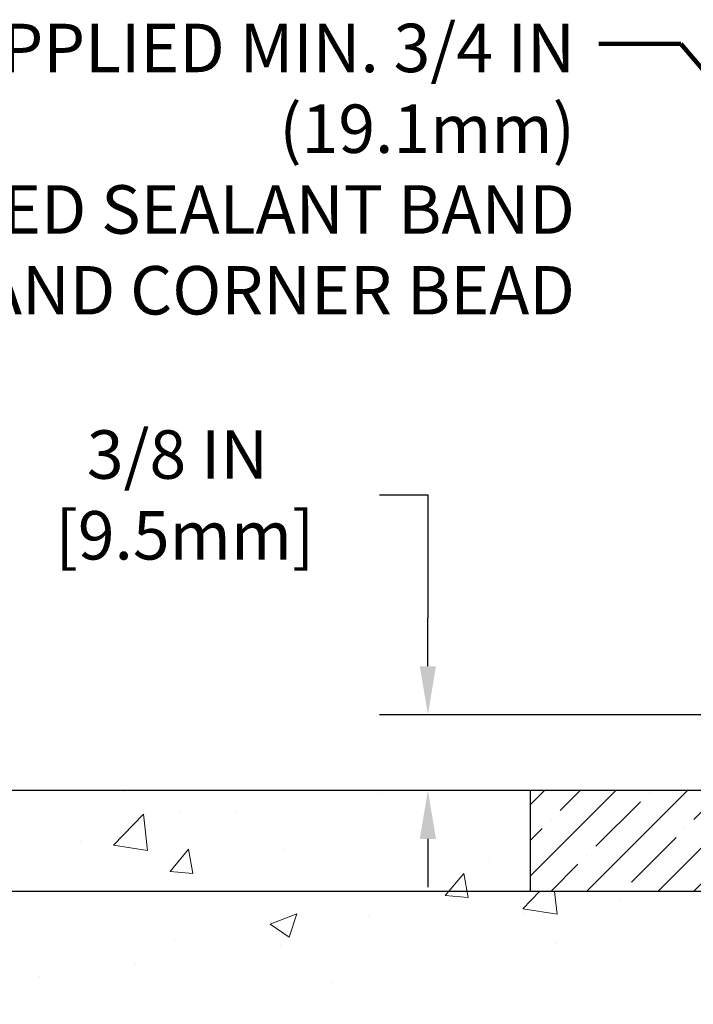
# Model space of a CAD drawing. Extents: x -308 to 3254, y -284 to 1977.
# Drawn here: x 6 to 9, y 16 to 21 of the extents above; entities that cross this region are included whole.
import ezdxf

# ---------------------------------------------------------------- set-up
doc = ezdxf.new("R2010")
doc.units = 0
doc.header["$LTSCALE"] = 5
doc.header["$MEASUREMENT"] = 0
doc.layers.get('DEFPOINTS').update_dxf_attribs({"linetype": 'CONTINUOUS'})
for name, color, linetype, lineweight in [('CONCRETE - H', 130, 'CONTINUOUS', 9), ('CONCRETE - L', 132, 'CONTINUOUS', 13), ('DIMS', 50, 'CONTINUOUS', 25), ('NOSING - H', 100, 'CONTINUOUS', 15), ('TEXT - 4', 241, 'CONTINUOUS', 25)]:
    doc.layers.add(name, color=color, linetype=linetype, lineweight=lineweight)
doc.layers.add('NOSING - L', color=102, linetype='CONTINUOUS')
doc.styles.add('ROMANS', font='romans', dxfattribs={"width": 0.9})
doc.dimstyles.get("Standard").update_dxf_attribs({"dimtxt": 0.18, "dimasz": 0.18, "dimexe": 0.18, "dimexo": 0.0625, "dimgap": 0.09, "dimtad": 0, "dimtih": 1, "dimtoh": 1, "dimdec": 4, "dimzin": 0, "dimdsep": 46, "dimtxsty": 'Standard', "dimcen": 0.09, "dimadec": 0, "dimazin": 0, "dimtfac": 1, "dimtdec": 4, "dimtofl": 0, "dimtmove": 0, "dimatfit": 3, "dimfxl": 1, "dimtolj": 1, "dimtzin": 0, "dimarcsym": 0})
doc.dimstyles.new('STANDARD$0', dxfattribs={"dimtxt": 0.18, "dimasz": 0.18, "dimexe": 0.18, "dimexo": 0.0625, "dimgap": 0.09, "dimtad": 0, "dimtih": 1, "dimtoh": 1, "dimdec": 4, "dimzin": 0, "dimdsep": 46, "dimtxsty": 'Standard', "dimcen": 0.09, "dimadec": 0, "dimazin": 0, "dimtfac": 1, "dimtdec": 4, "dimtofl": 0, "dimtmove": 0, "dimatfit": 3, "dimfxl": 1, "dimtolj": 1, "dimtzin": 0, "dimarcsym": 0})

# ---------------------------------------------------------------- blocks, each defined once
blk = doc.blocks.new('*D5')
at = {"layer": 'DEFPOINTS', "color": 0, "transparency": 16777216}
for p in [(2.045164707012648, 16.7174983951104), (9.662242262829295, 16.7174983951104), (7.865769358412763, 10.28426630022318)]:
    blk.add_point(p, dxfattribs=at)
at = {"layer": 'DIMS', "color": 0, "lineweight": -2, "transparency": 16777216}
for p, q in [((9.422242262829295, 16.7174983951104), (1.805164707012648, 16.7174983951104)), ((2.045164707012648, 16.4774983951104), (2.045164707012648, 14.15794640651288)), ((2.045164707012647, 10.52426630022318), (2.045164707012648, 13.03794640651287)), ((7.625769358412763, 10.28426630022318), (1.805164707012647, 10.28426630022318))]:
    blk.add_line(p, q, dxfattribs=at)
at = {"layer": 'DIMS', "color": 0, "transparency": 16777216}
for points in [[(2.005164707012648, 16.4774983951104), (2.085164707012648, 16.4774983951104), (2.045164707012648, 16.7174983951104)], [(2.005164707012647, 10.52426630022318), (2.085164707012647, 10.52426630022318), (2.045164707012647, 10.28426630022318)]]:
    blk.add_solid(points, dxfattribs=at)
at = {"layer": 'DIMS', "color": 0, "transparency": 16777216, "insert": (2.045164707012646, 13.59794640651288), "char_height": 0.24, "attachment_point": 5}
blk.add_mtext('\\A1;6 7/16 IN \\P [163.4mm]', dxfattribs=at)
blk = doc.blocks.new('*D9')
at = {"layer": 'DEFPOINTS', "color": 0, "transparency": 16777216}
for p in [(8.66224226282975, 16.7174327100422), (5.304530691450566, 16.21743271004266), (8.66224226282975, 16.21743271004266)]:
    blk.add_point(p, dxfattribs=at)
at = {"layer": 'DIMS', "color": 0, "lineweight": -2, "transparency": 16777216}
for p, q in [((5.064530691450566, 17.53738165588274), (5.304530691450566, 17.53738165588274)), ((5.304530691450566, 17.53738165588274), (5.304530691450566, 17.19743271004221)), ((5.304530691450566, 16.95743271004221), (5.304530691450566, 17.19743271004221)), ((8.42224226282975, 16.7174327100422), (5.064530691450566, 16.71743271004221)), ((8.42224226282975, 16.21743271004266), (5.064530691450566, 16.21743271004266)), ((5.304530691450566, 15.97743271004266), (5.304530691450566, 15.73743271004266))]:
    blk.add_line(p, q, dxfattribs=at)
at = {"layer": 'DIMS', "color": 0, "transparency": 16777216}
for points in [[(5.264530691450566, 16.95743271004221), (5.344530691450566, 16.95743271004221), (5.304530691450566, 16.71743271004221)], [(5.264530691450566, 15.97743271004266), (5.344530691450566, 15.97743271004266), (5.304530691450566, 16.21743271004266)]]:
    blk.add_solid(points, dxfattribs=at)
at = {"layer": 'DIMS', "color": 0, "transparency": 16777216, "insert": (3.984530691450563, 17.53738165588274), "char_height": 0.24, "attachment_point": 5}
blk.add_mtext('\\A1;1/2 IN \\P [12.7mm]', dxfattribs=at)
blk = doc.blocks.new('*D19')
at = {"layer": 'DEFPOINTS', "color": 0, "transparency": 16777216}
for p in [(10.83006156344354, 17.09243110343686), (7.654079751220081, 16.71743110343688), (9.412241108539092, 16.71743110343688)]:
    blk.add_point(p, dxfattribs=at)
at = {"layer": 'DIMS', "color": 0, "lineweight": -2, "transparency": 16777216}
for p, q in [((7.414079751220082, 18.18103571548163), (7.654079751220082, 18.18103571548163)), ((7.654079751220082, 18.18103571548163), (7.654079751220081, 17.57243110343686)), ((7.654079751220081, 17.33243110343686), (7.654079751220081, 17.57243110343686)), ((10.59006156344354, 17.09243110343686), (7.414079751220081, 17.09243110343686)), ((9.172241108539092, 16.71743110343688), (7.414079751220081, 16.71743110343688)), ((7.654079751220081, 16.47743110343688), (7.654079751220081, 16.23743110343688))]:
    blk.add_line(p, q, dxfattribs=at)
at = {"layer": 'DIMS', "color": 0, "transparency": 16777216}
for points in [[(7.614079751220081, 17.33243110343686), (7.694079751220081, 17.33243110343686), (7.654079751220081, 17.09243110343686)], [(7.614079751220081, 16.47743110343688), (7.694079751220081, 16.47743110343688), (7.654079751220081, 16.71743110343688)]]:
    blk.add_solid(points, dxfattribs=at)
at = {"layer": 'DIMS', "color": 0, "transparency": 16777216, "insert": (6.414079751220078, 18.18103571548163), "char_height": 0.24, "attachment_point": 5}
blk.add_mtext('\\A1;3/8 IN\\P [9.5mm]', dxfattribs=at)

msp = doc.modelspace()

# ---------------------------------------------------------------- hatches: boundary and pattern name
at = {"layer": 'CONCRETE - H'}
h = msp.add_hatch(dxfattribs=at)
h.set_pattern_fill('AR-CONC', color=256, scale=0.19)
h.set_pattern_definition([(49.99999999999999, (0, 0), (1.362794346941432, -0.1192290564669307), [0.1425, -1.5675]), (355, (0, 0), (-0.2636275338647, 1.429165054030022), [0.114, -1.254]), (100.45144446, (0.1135661939, -0.0099357536), (1.099166808781513, 1.309935982840396), [0.1211063648, -1.3321700128]), (46.18420000000002, (0, 0.38), (2.027758528275987, -0.3144866335068454), [0.21375, -2.351249999999999]), (96.63563549, (0.1689798155, 0.3537927167), (1.775857696781034, 1.850825341471646), [0.1816596498, -1.998256144]), (351.1841639899999, (0, 0.38), (1.775857695604069, 1.850825340512981), [0.171, -1.8810000019]), (21, (0.19, 0.285), (1.134123399025077, -0.7649758922641438), [0.1425, -1.5675]), (326.0000000000001, (0.19, 0.285), (0.4622991306510053, 1.377785085589021), [0.114, -1.254]), (71.45144474, (0.2845102826, 0.2212520094), (1.596422515786945, 0.6128091903320723), [0.121106361, -1.3321700128]), (37.50000000000001, (0, 0), (0.02310372510285227, 0.6324983222794919), [0, -1.2388, 0, -1.273, 0, -1.25875]), (7.499999999999999, (0, 0), (0.4998321211400824, 0.7493822525764845), [0, -0.7258, 0, -1.2103, 0, -0.47975]), (327.5, (-0.4237, 0), (1.014262628727577, -0.04285425629532154), [0, -0.475, 0, -1.482, 0, -1.9665]), (317.5, (-0.6137, 0), (1.108053721750534, 0.1901994664314037), [0, -0.6175, 0, -0.9842, 0, -1.3965])])
edge = h.paths.add_edge_path()
edge.add_spline(control_points=[(3.828695564087411, 16.7174983951104), (3.455461840218962, 16.28543825578004), (2.654166345776049, 15.35784832798431), (5.036308758369175, 14.7679974643366), (3.506948276193237, 12.93339943122378), (4.589915316792075, 12.78048538749476), (5.051027012925715, 12.71537680023107)], knot_values=[0, 0, 0, 0, 1.325253995415506, 2.845187847747023, 4.302947006481128, 5.38388938998256, 5.38388938998256, 5.38388938998256, 5.38388938998256], degree=3, periodic=0)
edge.add_line((5.05102701292526, 12.71537680023107), (5.544028664945472, 10.03426680022972))
edge.add_line((5.544028664945472, 10.03426680022972), (5.544028664946836, 10.16025080874283))
edge.add_line((5.544028664946836, 10.16025080874283), (5.544028664947291, 10.23111680874263))
edge.add_line((5.544028664947291, 10.23111680874263), (6.213712364946872, 10.23111680874271))
edge.add_arc((6.213712364946808, 10.27048680874235), 0.03936999999963398, 270.0000000000931, 299.9999999998581)
edge.add_line((6.233397364946541, 10.23639138859562), (6.369158272564562, 10.31477298515421))
edge.add_arc((6.424276272564723, 10.21930580874304), 0.1102359999997253, 90.00000000017587, 120.000000000179, ccw=False)
edge.add_line((6.424276272564384, 10.32954180874276), (7.332234213593239, 10.32954180874262))
edge.add_arc((7.332234213593227, 10.36891180874165), 0.03936999999903001, 270.0000000000168, 300.0000000007553)
edge.add_line((7.351919213593192, 10.33481638859575), (8.032006399752078, 10.72746439141332))
edge.add_arc((8.092006340479793, 10.62354130873772), 0.1200000000005356, 90.00000000006531, 119.99996732133471, ccw=False)
edge.add_line((8.092006340479657, 10.74354130873826), (8.303447723039426, 10.74354130873829))
edge.add_arc((8.30344772303926, 10.78291130873832), 0.03937000000003721, 270.0000000002404, 315.0000000000639)
edge.add_line((8.331286517014632, 10.75507251476301), (8.447753041146967, 10.87153903889549))
edge.add_arc((8.697455015454223, 10.62183706458901), 0.3531319186161146, 103.90200089117212, 135.0000000000882, ccw=False)
edge.add_arc((8.986739608536892, 9.453067291148184), 1.557170273114806, 76.0979991089244, 103.90200089106258, ccw=False)
edge.add_arc((9.27602420162069, 10.6218370645881), 0.3531319186167249, 45.000000000008015, 76.09799910898329, ccw=False)
edge.add_line((9.525726175927957, 10.87153903889543), (9.642192700060662, 10.75507251476319))
edge.add_arc((9.670031494035856, 10.78291130873816), 0.03936999999967662, 224.999999999777, 270.0000000005972)
edge.add_line((9.670031494036266, 10.74354130873849), (11.3809365965198, 10.74354130873843))
edge.add_arc((11.38093659651985, 10.78291130873841), 0.03936999999997681, 269.999999999938, 360.000000000062)
edge.add_line((11.42030659651982, 10.78291130873845), (11.42030659652048, 14.07114504094602))
edge.add_arc((11.38093659652036, 14.07114504094581), 0.0393700000001207, 3.128043618640839e-10, 72.69762276325928)
edge.add_line((11.39264580489044, 14.10873348783252), (11.37537286379711, 14.11525948462759))
edge.add_line((11.37537286379711, 14.11525948462759), (11.35819626762259, 14.12197386469597))
edge.add_line((11.35819626762259, 14.12197386469597), (11.34121236128613, 14.12906501131124))
edge.add_line((11.34121236128613, 14.12906501131124), (11.32451748970652, 14.13672130774739))
edge.add_line((11.32451748970652, 14.13672130774739), (11.30820799780304, 14.14513113727753))
edge.add_line((11.30820799780304, 14.14513113727753), (11.29236908347821, 14.15444670899842))
edge.add_line((11.29236908347821, 14.15444670899842), (11.27702855416828, 14.16463398907808))
edge.add_line((11.27702855416828, 14.16463398907808), (11.26219580000225, 14.1755991760383))
edge.add_line((11.26219580000225, 14.1755991760383), (11.2478802025812, 14.18724844072358))
edge.add_line((11.2478802025812, 14.18724844072358), (11.23409114698643, 14.19948800520433))
edge.add_line((11.23409114698643, 14.19948800520433), (11.22083986780262, 14.21225130680159))
edge.add_line((11.22083986780262, 14.21225130680159), (11.20814248624993, 14.22554368968736))
edge.add_line((11.20814248624993, 14.22554368968736), (11.19601235865639, 14.23937176577147))
edge.add_line((11.19601235865639, 14.23937176577147), (11.18444956806661, 14.25370313495637))
edge.add_line((11.18444956806661, 14.25370313495637), (11.17345110698534, 14.26849631362165))
edge.add_line((11.17345110698534, 14.26849631362165), (11.16301396791596, 14.28370981814646))
edge.add_line((11.16301396791596, 14.28370981814646), (11.15313514336276, 14.29930216490993))
edge.add_line((11.15313514336276, 14.29930216490993), (11.14381162583004, 14.3152318702912))
edge.add_line((11.14381162583004, 14.3152318702912), (11.13504034418884, 14.33145749254504))
edge.add_line((11.13504034418884, 14.33145749254504), (11.12681309963318, 14.3479409643046))
edge.add_line((11.12681309963318, 14.3479409643046), (11.11911288392457, 14.36465001544229))
edge.add_line((11.11911288392457, 14.36465001544229), (11.11192182054037, 14.38155294722355))
edge.add_line((11.11192182054037, 14.38155294722355), (11.10522155631907, 14.39861954641606))
edge.add_line((11.10522155631907, 14.39861954641606), (11.09898918055842, 14.41583380395332))
edge.add_line((11.09898918055842, 14.41583380395332), (11.09319925045247, 14.43318760238935))
edge.add_line((11.09319925045247, 14.43318760238935), (11.0878262960523, 14.45067290887414))
edge.add_line((11.0878262960523, 14.45067290887414), (11.08284484740989, 14.46828169055789))
edge.add_line((11.08284484740989, 14.46828169055789), (11.07822943457586, 14.48600591459012))
edge.add_line((11.07822943457586, 14.48600591459012), (11.0739545876022, 14.50383754812174))
edge.add_line((11.0739545876022, 14.50383754812174), (11.06999483653908, 14.52176855830226))
edge.add_line((11.06999483653908, 14.52176855830226), (11.06632471143848, 14.53979091228189))
edge.add_line((11.06632471143848, 14.53979091228189), (11.06291874235194, 14.55789657721084))
edge.add_line((11.06291874235194, 14.55789657721084), (11.05975145932962, 14.5760775202391))
edge.add_line((11.05975145932962, 14.5760775202391), (11.05679739242396, 14.59432570851686))
edge.add_line((11.05679739242396, 14.59432570851686), (11.05403107168513, 14.61263310919435))
edge.add_line((11.05403107168513, 14.61263310919435), (11.05142702716512, 14.63099168942131))
edge.add_line((11.05142702716512, 14.63099168942131), (11.04934272986384, 14.64653727759696))
edge.add_line((11.04934272986384, 14.64653727759696), (11.04932498979451, 14.64653542366614))
edge.add_line((11.04932498979451, 14.64653542366614), (11.04660388698585, 14.66783025712448))
edge.add_line((11.04660388698585, 14.66783025712448), (11.04433385142875, 14.68629417890088))
edge.add_line((11.04433385142875, 14.68629417890088), (11.04212421229568, 14.70477714882782))
edge.add_line((11.04212421229568, 14.70477714882782), (11.03995634513652, 14.72321291920434))
edge.add_arc((11.09860381052923, 14.73013880021762), 0.05905499999829985, 173.321807632331, 186.7350621747976, ccw=False)
edge.add_line((11.03994949963726, 14.73700646638508), (11.04212421229568, 14.75550045161117))
edge.add_line((11.04212421229568, 14.75550045161117), (11.04433385142875, 14.77398342153765))
edge.add_line((11.04433385142875, 14.77398342153765), (11.04660388698585, 14.79244734331405))
edge.add_line((11.04660388698585, 14.79244734331405), (11.048959788915, 14.81088418409058))
edge.add_line((11.048959788915, 14.81088418409058), (11.05142702716512, 14.82928591101745))
edge.add_line((11.05142702716512, 14.82928591101745), (11.05403107168513, 14.84764449124441))
edge.add_line((11.05403107168513, 14.84764449124441), (11.05679739242396, 14.86595189192167))
edge.add_line((11.05679739242396, 14.86595189192167), (11.05975145932962, 14.88420008019943))
edge.add_line((11.05975145932962, 14.88420008019943), (11.06291874235194, 14.90238102322792))
edge.add_line((11.06291874235194, 14.90238102322792), (11.06632471143848, 14.92048668815664))
edge.add_line((11.06632471143848, 14.92048668815664), (11.06999483653908, 14.9385090421365))
edge.add_line((11.06999483653908, 14.9385090421365), (11.0739545876022, 14.95644005231702))
edge.add_line((11.0739545876022, 14.95644005231702), (11.07822943457586, 14.97427168584841))
edge.add_line((11.07822943457586, 14.97427168584841), (11.08284484740989, 14.99199590988087))
edge.add_line((11.08284484740989, 14.99199590988087), (11.0878262960523, 15.00960469156439))
edge.add_line((11.0878262960523, 15.00960469156439), (11.09319925045202, 15.02708999804918))
edge.add_line((11.09319925045202, 15.02708999804918), (11.09898918055842, 15.04444379648521))
edge.add_line((11.09898918055842, 15.04444379648521), (11.10522155631907, 15.06165805402247))
edge.add_line((11.10522155631907, 15.06165805402247), (11.11192182054037, 15.07872465321498))
edge.add_line((11.11192182054037, 15.07872465321498), (11.11911288392457, 15.09562758499646))
edge.add_line((11.11911288392457, 15.09562758499646), (11.12681309963318, 15.11233663613393))
edge.add_line((11.12681309963318, 15.11233663613393), (11.13504034418884, 15.12882010789349))
edge.add_line((11.13504034418884, 15.12882010789349), (11.14381162583004, 15.14504573014756))
edge.add_line((11.14381162583004, 15.14504573014756), (11.15313514336276, 15.16097543552883))
edge.add_line((11.15313514336276, 15.16097543552883), (11.16301396791596, 15.1765677822923))
edge.add_line((11.16301396791596, 15.1765677822923), (11.17345110698534, 15.19178128681688))
edge.add_line((11.17345110698534, 15.19178128681688), (11.18444956806661, 15.20657446548216))
edge.add_line((11.18444956806661, 15.20657446548216), (11.19601235865639, 15.22090583466729))
edge.add_line((11.19601235865639, 15.22090583466729), (11.20814248624993, 15.2347339107514))
edge.add_line((11.20814248624993, 15.2347339107514), (11.22083986780262, 15.24802629363694))
edge.add_line((11.22083986780262, 15.24802629363694), (11.23409114698643, 15.2607895952342))
edge.add_line((11.23409114698643, 15.2607895952342), (11.2478802025812, 15.27302915971518))
edge.add_line((11.2478802025812, 15.27302915971518), (11.26219580000225, 15.28467842440023))
edge.add_line((11.26219580000225, 15.28467842440023), (11.27702855416828, 15.29564361136045))
edge.add_line((11.27702855416828, 15.29564361136045), (11.29236908347821, 15.30583089144011))
edge.add_line((11.29236908347821, 15.30583089144011), (11.3080212320433, 15.31503661789043))
edge.add_line((11.3080212320433, 15.31503661789043), (11.30801501926908, 15.31504695567287))
edge.add_line((11.30801501926908, 15.31504695567287), (11.30820799780304, 15.315146463161))
edge.add_line((11.30820799780304, 15.315146463161), (11.3080212320433, 15.31503661789043))
edge.add_line((11.3080212320433, 15.31503661789043), (11.32451748970698, 15.32355629269091))
edge.add_line((11.32451748970698, 15.32355629269091), (11.34121236128658, 15.33121258912684))
edge.add_line((11.34121236128658, 15.33121258912684), (11.35819626762304, 15.33830373574233))
edge.add_line((11.35819626762304, 15.33830373574233), (11.37537286379711, 15.34501811581072))
edge.add_line((11.37537286379711, 15.34501811581072), (11.39264580489066, 15.35154411260555))
edge.add_arc((11.38093659652013, 15.38913255949215), 0.03937000000014492, 287.3023772374177, 360.0000000001862)
edge.add_line((11.42030659652028, 15.38913255949228), (11.42030659652028, 15.50302199723274))
edge.add_line((11.42030659652028, 15.50302199723274), (11.42030659652028, 15.5783676083513))
edge.add_line((11.42030659652028, 15.5783676083513), (11.4911725965203, 15.5783676083513))
edge.add_line((11.4911725965203, 15.5783676083513), (11.51846749291391, 15.57836760835124))
edge.add_arc((11.47936159652006, 15.58292016447178), 0.03936999999996819, 353.3597387384578, 417.0968478602203)
edge.add_line((11.50074819315614, 15.61597482200023), (11.18553025270026, 15.81992305347325))
edge.add_arc((11.36322009652159, 16.01861540690109), 0.2665564328766817, 179.9999999998587, 228.1938505935088, ccw=False)
edge.add_line((11.0966636636449, 16.01861540690174), (11.0966636636449, 16.06782900925123))
edge.add_line((11.0966636636449, 16.06782900925123), (11.07778570676783, 16.06782900925123))
edge.add_line((11.07778570676783, 16.06782900925123), (11.00691995873603, 16.06782900925123))
edge.add_line((11.00691995873603, 16.06782900925123), (11.00691995873603, 16.0141351366608))
edge.add_line((11.00691995873603, 16.0141351366608), (10.80810106109811, 16.01413513666077))
edge.add_arc((10.80810106109813, 16.09287529414108), 0.07874015748031127, 179.9999999999897, 269.9999999999896, ccw=False)
edge.add_line((10.72936090361782, 16.09287529414109), (10.72936090363555, 16.21743271004243))
edge.add_line((10.72936090363555, 16.21743271004243), (8.16224226282975, 16.21743271004266))
edge.add_line((8.16224226282975, 16.21743271004266), (8.16224226282975, 16.7174327100422))
edge.add_line((8.16224226282975, 16.7174327100422), (3.828695564087411, 16.7174983951104))
h.paths.add_polyline_path([(6.007965984455683, 12.4789977707471), (9.491394555884254, 12.4789977707471), (9.491394555884254, 14.0389977707471), (6.007965984455683, 14.0389977707471)], flags=24)
at = {"layer": 'NOSING - H'}
h = msp.add_hatch(dxfattribs=at)
h.set_pattern_fill('ANSI35', color=256)
h.set_pattern_definition([(45, (0, 0), (-0.1767766952966369, 0.1767766952966369), []), (45, (0.176776695, 0), (-0.1767766952966369, 0.1767766952966369), [0.3125, -0.0625, 0, -0.0625])])
h.paths.add_polyline_path([(10.72936090361782, 16.21743271004243), (10.72936090361782, 16.71743271004198), (8.16224226282975, 16.71743271004209), (8.16224226282975, 16.21743271004277)])

# ---------------------------------------------------------------- linework, layer by layer
at = {"layer": 'CONCRETE - L'}
msp.add_line((12.16224226282975, 16.7174983951104), (3.828695564087411, 16.7174983951104), dxfattribs=at)
at = {"layer": 'NOSING - L'}
for p, q in [((8.16224226282975, 16.21743271004266), (8.16224226282975, 16.7174327100422)), ((10.72936090363146, 16.21743271004243), (8.16224226282975, 16.21743271004266))]:
    msp.add_line(p, q, dxfattribs=at)

# ---------------------------------------------------------------- texts
at = {"layer": 'TEXT - 4', "insert": (8.38213159756691, 20.51493019684384), "char_height": 0.24, "attachment_point": 3, "style": 'ROMANS'}
msp.add_mtext('\\A1;FIELD APPLIED MIN. 3/4 IN (19.1mm)\\PDEEP INJECTED SEALANT BAND \\PAND CORNER BEAD', dxfattribs=at)

# ---------------------------------------------------------------- dimensions: what is measured, and where the dimension line sits
at = {"layer": 'DIMS'}
for base, p1, p2, text, dimstyle, override, picture, middle in [((7.654079751220081, 16.71743110343688), (10.83006156344354, 17.09243110343686), (9.412241108539092, 16.71743110343688), '<>\\P[]', 'Standard', {"dimtxt": 0.24, "dimasz": 0.24, "dimexe": 0.24, "dimexo": 0.24, "dimgap": 0.24, "dimlunit": 5, "dimpost": ' IN', "dimtmove": 1, "dimfrac": 2}, '*D19', (7.451275661461239, 18.18103571548163)), ((5.304530691450566, 16.21743271004266), (8.66224226282975, 16.7174327100422), (8.66224226282975, 16.21743271004266), '<> \\P[]', 'Standard', {"dimtxt": 0.24, "dimasz": 0.24, "dimexe": 0.24, "dimexo": 0.24, "dimgap": 0.24, "dimlunit": 5, "dimpost": ' IN', "dimtmove": 1, "dimfrac": 2}, '*D9', (4.64920849134657, 17.53738165588274)), ((2.045164707012648, 16.7174983951104), (7.865769358412763, 10.28426630022318), (9.662242262829295, 16.7174983951104), '<> \\P[]', 'STANDARD$0', {"dimtxt": 0.24, "dimasz": 0.24, "dimexe": 0.24, "dimexo": 0.24, "dimgap": 0.24, "dimlunit": 5, "dimpost": ' IN', "dimfrac": 2}, '*D5', (2.045164707012646, 13.59794640651288))]:
    dim = msp.add_linear_dim(base=base, p1=p1, p2=p2, angle=90, text=text, dimstyle=dimstyle, override=override, dxfattribs=at)
    dim.commit()
    dim.dimension.update_dxf_attribs({"geometry": picture, "text_midpoint": middle, "dimtype": 160})

# ---------------------------------------------------------------- leaders
at = {"layer": 'TEXT - 4'}
msp.add_leader([(12.22702235728013, 16.52014291496218), (8.906712907941653, 20.415062308241), (8.500378179671259, 20.415062308241)], dimstyle='Standard', override={"dimtxt": 0.7, "dimasz": 0.24, "dimexe": 0.5, "dimexo": 0.5, "dimtih": 0, "dimtoh": 0, "dimtxsty": 'ROMANS', "dimdle": 0.05, "dimclrd": 256, "dimclre": 256, "dimclrt": 256, "dimtfac": 0.3, "dimlwd": 65535, "dimlwe": 65535}, dxfattribs=at)

doc.saveas('drawing.dxf')
